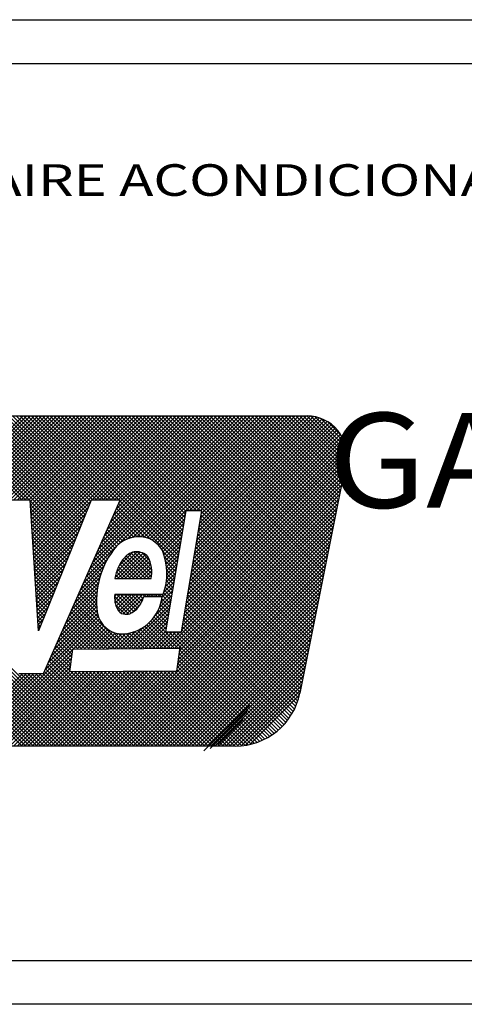
# Model space of a CAD drawing. Extents: x 208.7 to 283.4, y 143.5 to 196.6.
# Drawn here: x 275.1 to 276.3, y 149.1 to 151.8 of the extents above; entities that cross this region are included whole.
import ezdxf

# ---------------------------------------------------------------- set-up
doc = ezdxf.new("R2010")
doc.units = 0
doc.layers.get('0').update_dxf_attribs({"linetype": 'CONTINUOUS'})
doc.layers.add('PIEPL', color=5, linetype='CONTINUOUS')
doc.layers.add('TEXPP', color=150, linetype='CONTINUOUS')
doc.styles.add('ROMANS', font='romans', dxfattribs={"width": 0.8, "height": 1})
doc.styles.add('ROMANT', font='romant', dxfattribs={"height": 1})

# ---------------------------------------------------------------- blocks, each defined once
blk = doc.blocks.new('A$C26FE7F35')
at = {"layer": 'TEXPP', "color": 7}
for p, q in [((0.3118, 0.9372), (2.1313, 0.9372)), ((0.9608, 0.5604), (1.3376, 0.9372)), ((0.9626, 0.5518), (1.348, 0.9372)), ((1.0157, 0.5945), (1.3584, 0.9372)), ((1.0263, 0.5946), (1.3689, 0.9372)), ((1.0368, 0.5947), (1.3793, 0.9372)), ((1.0473, 0.5948), (1.3897, 0.9372)), ((1.0522, 0.5788), (1.4105, 0.9372)), ((1.0541, 0.5911), (1.4001, 0.9372)), ((1.0778, 0.594), (1.421, 0.9372)), ((1.0925, 0.5983), (1.4314, 0.9372)), ((1.3348, 0.7015), (1.0991, 0.9372)), ((1.1043, 0.5997), (1.4418, 0.9372)), ((1.3452, 0.7015), (1.1095, 0.9372)), ((1.1141, 0.5469), (1.5043, 0.9372)), ((1.1146, 0.5995), (1.4522, 0.9372)), ((1.1159, 0.5592), (1.4939, 0.9372)), ((1.1178, 0.5715), (1.4835, 0.9372)), ((1.1197, 0.5838), (1.4731, 0.9372)), ((1.3556, 0.7015), (1.12, 0.9372)), ((1.1216, 0.5961), (1.4627, 0.9372)), ((1.4814, 0.5861), (1.1304, 0.9372)), ((1.4844, 0.5936), (1.1408, 0.9372)), ((1.4874, 0.601), (1.1512, 0.9372)), ((1.4904, 0.6084), (1.1617, 0.9372)), ((1.4934, 0.6158), (1.1721, 0.9372)), ((1.4964, 0.6233), (1.1825, 0.9372)), ((1.4994, 0.6307), (1.1929, 0.9372)), ((1.5024, 0.6381), (1.2033, 0.9372)), ((1.5054, 0.6455), (1.2138, 0.9372)), ((1.5084, 0.6529), (1.2242, 0.9372)), ((1.5114, 0.6604), (1.2346, 0.9372)), ((1.5144, 0.6678), (1.245, 0.9372)), ((1.5174, 0.6752), (1.2555, 0.9372)), ((1.5204, 0.6826), (1.2659, 0.9372)), ((1.5234, 0.6901), (1.2763, 0.9372)), ((1.2791, 0.7015), (1.5148, 0.9372)), ((1.5264, 0.6975), (1.2867, 0.9372)), ((1.2895, 0.7015), (1.5252, 0.9372)), ((1.5328, 0.7015), (1.2971, 0.9372)), ((1.2999, 0.7015), (1.5356, 0.9372)), ((1.5432, 0.7015), (1.3076, 0.9372)), ((1.3104, 0.7015), (1.546, 0.9372)), ((1.5536, 0.7015), (1.318, 0.9372)), ((1.3208, 0.7015), (1.5565, 0.9372)), ((1.5641, 0.7015), (1.3284, 0.9372)), ((1.3312, 0.7015), (1.5669, 0.9372)), ((1.5745, 0.7015), (1.3388, 0.9372)), ((1.3416, 0.7015), (1.5773, 0.9372)), ((1.5849, 0.7015), (1.3493, 0.9372)), ((1.3521, 0.7015), (1.5877, 0.9372)), ((1.3575, 0.6966), (1.5981, 0.9372)), ((1.3582, 0.6868), (1.6086, 0.9372)), ((1.3588, 0.677), (1.619, 0.9372)), ((1.3594, 0.6672), (1.6294, 0.9372)), ((1.5953, 0.7015), (1.3597, 0.9372)), ((1.36, 0.6574), (1.6398, 0.9372)), ((1.3607, 0.6476), (1.6503, 0.9372)), ((1.3613, 0.6378), (1.6607, 0.9372)), ((1.3619, 0.628), (1.6711, 0.9372)), ((1.3625, 0.6182), (1.6815, 0.9372)), ((1.3632, 0.6084), (1.6919, 0.9372)), ((1.3638, 0.5986), (1.7024, 0.9372)), ((1.3644, 0.5888), (1.7128, 0.9372)), ((1.365, 0.579), (1.7232, 0.9372)), ((1.3656, 0.5692), (1.7336, 0.9372)), ((1.3663, 0.5594), (1.7441, 0.9372)), ((1.3669, 0.5496), (1.7545, 0.9372)), ((1.6058, 0.7015), (1.3701, 0.9372)), ((1.7714, 0.5463), (1.3805, 0.9372)), ((1.7729, 0.5552), (1.3909, 0.9372)), ((1.7744, 0.5641), (1.4014, 0.9372)), ((1.7759, 0.573), (1.4118, 0.9372)), ((1.7775, 0.5819), (1.4222, 0.9372)), ((1.779, 0.5908), (1.4326, 0.9372)), ((1.7805, 0.5997), (1.4431, 0.9372)), ((1.782, 0.6086), (1.4535, 0.9372)), ((1.7835, 0.6175), (1.4639, 0.9372)), ((1.785, 0.6264), (1.4743, 0.9372)), ((1.7866, 0.6353), (1.4847, 0.9372)), ((1.7881, 0.6442), (1.4952, 0.9372)), ((1.7896, 0.6532), (1.5056, 0.9372)), ((1.7911, 0.6621), (1.516, 0.9372)), ((1.5233, 0.508), (1.9525, 0.9372)), ((1.7926, 0.671), (1.5264, 0.9372)), ((1.5293, 0.7015), (1.7649, 0.9372)), ((1.5316, 0.5267), (1.9421, 0.9372)), ((1.8026, 0.6714), (1.5369, 0.9372)), ((1.5397, 0.7015), (1.7753, 0.9372)), ((1.5398, 0.5453), (1.9317, 0.9372)), ((1.813, 0.6714), (1.5473, 0.9372)), ((1.5481, 0.564), (1.9212, 0.9372)), ((1.5501, 0.7015), (1.7857, 0.9372)), ((1.5564, 0.5827), (1.9108, 0.9372)), ((1.8234, 0.6714), (1.5577, 0.9372)), ((1.5605, 0.7015), (1.7962, 0.9372)), ((1.5646, 0.6014), (1.9004, 0.9372)), ((1.8338, 0.6714), (1.5681, 0.9372)), ((1.5709, 0.7015), (1.8066, 0.9372)), ((1.5729, 0.6201), (1.89, 0.9372)), ((2.1518, 0.3639), (1.5785, 0.9372)), ((1.5811, 0.6387), (1.8795, 0.9372)), ((1.5813, 0.7015), (1.817, 0.9372)), ((2.1536, 0.3725), (1.589, 0.9372)), ((1.5894, 0.6574), (1.8691, 0.9372)), ((1.5918, 0.7015), (1.8274, 0.9372)), ((1.5976, 0.6761), (1.8587, 0.9372)), ((2.1553, 0.3812), (1.5994, 0.9372)), ((1.6017, 0.5759), (1.9629, 0.9372)), ((1.6022, 0.7015), (1.8379, 0.9372)), ((1.6059, 0.6948), (1.8483, 0.9372)), ((2.157, 0.3899), (1.6098, 0.9372)), ((2.1588, 0.3986), (1.6202, 0.9372)), ((1.6292, 0.593), (1.9734, 0.9372)), ((2.1605, 0.4073), (1.6307, 0.9372)), ((2.1623, 0.416), (1.6411, 0.9372)), ((1.6438, 0.5972), (1.9838, 0.9372)), ((2.164, 0.4247), (1.6515, 0.9372)), ((1.6558, 0.5987), (1.9942, 0.9372)), ((2.1657, 0.4333), (1.6619, 0.9372)), ((1.6662, 0.5987), (2.0046, 0.9372)), ((2.1675, 0.442), (1.6723, 0.9372)), ((1.6755, 0.5976), (2.015, 0.9372)), ((2.1692, 0.4507), (1.6828, 0.9372)), ((1.684, 0.5957), (2.0255, 0.9372)), ((1.6918, 0.5931), (2.0359, 0.9372)), ((2.1709, 0.4594), (1.6932, 0.9372)), ((1.6985, 0.5894), (2.0463, 0.9372)), ((2.1727, 0.4681), (1.7036, 0.9372)), ((1.7047, 0.5851), (2.0567, 0.9372)), ((2.1744, 0.4768), (1.714, 0.9372)), ((2.1762, 0.4855), (1.7245, 0.9372)), ((2.1779, 0.4941), (1.7349, 0.9372)), ((2.1796, 0.5028), (1.7453, 0.9372)), ((2.1814, 0.5115), (1.7557, 0.9372)), ((2.1831, 0.5202), (1.7661, 0.9372)), ((2.1848, 0.5289), (1.7766, 0.9372)), ((2.1866, 0.5376), (1.787, 0.9372)), ((2.1883, 0.5463), (1.7974, 0.9372)), ((1.8014, 0.6714), (2.0672, 0.9372)), ((2.1901, 0.5549), (1.8078, 0.9372)), ((1.8118, 0.6714), (2.0776, 0.9372)), ((2.1918, 0.5636), (1.8183, 0.9372)), ((1.8223, 0.6714), (2.088, 0.9372)), ((2.1935, 0.5723), (1.8287, 0.9372)), ((1.8298, 0.6269), (2.1398, 0.9368)), ((1.832, 0.6394), (2.1297, 0.9372)), ((1.8327, 0.6714), (2.0984, 0.9372)), ((1.8341, 0.652), (2.1193, 0.9372)), ((1.8362, 0.6645), (2.1088, 0.9372)), ((2.1953, 0.581), (1.8391, 0.9372)), ((2.197, 0.5897), (1.8495, 0.9372)), ((2.1987, 0.5984), (1.8599, 0.9372)), ((2.2005, 0.607), (1.8704, 0.9372)), ((2.2022, 0.6157), (1.8808, 0.9372)), ((2.2039, 0.6244), (1.8912, 0.9372)), ((2.2057, 0.6331), (1.9016, 0.9372)), ((2.2074, 0.6418), (1.9121, 0.9372)), ((2.2092, 0.6505), (1.9225, 0.9372)), ((2.2109, 0.6592), (1.9329, 0.9372)), ((2.2126, 0.6678), (1.9433, 0.9372)), ((2.2144, 0.6765), (1.9537, 0.9372)), ((2.2161, 0.6852), (1.9642, 0.9372)), ((2.2178, 0.6939), (1.9746, 0.9372)), ((2.2196, 0.7026), (1.985, 0.9372)), ((2.2213, 0.7113), (1.9954, 0.9372)), ((2.2231, 0.72), (2.0059, 0.9372)), ((2.2248, 0.7286), (2.0163, 0.9372)), ((2.2265, 0.7373), (2.0267, 0.9372)), ((2.2283, 0.746), (2.0371, 0.9372)), ((2.23, 0.7547), (2.0475, 0.9372)), ((2.2317, 0.7634), (2.058, 0.9372)), ((2.2335, 0.7721), (2.0684, 0.9372)), ((2.2352, 0.7808), (2.0788, 0.9372)), ((2.237, 0.7894), (2.0892, 0.9372)), ((2.2387, 0.7981), (2.0997, 0.9372)), ((2.2404, 0.8068), (2.1101, 0.9372)), ((2.2417, 0.816), (2.1205, 0.9372)), ((2.2421, 0.826), (2.1309, 0.9372)), ((2.2416, 0.8369), (2.1419, 0.9367)), ((1.8128, 0.5264), (2.1998, 0.9135)), ((1.8149, 0.539), (2.1938, 0.9179)), ((1.817, 0.5515), (2.1874, 0.9219)), ((1.8192, 0.5641), (2.1806, 0.9256)), ((1.8213, 0.5767), (2.1735, 0.9288)), ((1.8234, 0.5892), (2.1658, 0.9316)), ((1.8256, 0.6018), (2.1577, 0.934)), ((1.8277, 0.6143), (2.1491, 0.9357)), ((2.2397, 0.8492), (2.1542, 0.9348)), ((2.2356, 0.8637), (2.1687, 0.9307)), ((2.2262, 0.8836), (2.1886, 0.9212)), ((1.8021, 0.4636), (2.2246, 0.8862)), ((1.8042, 0.4762), (2.2203, 0.8923)), ((1.8064, 0.4888), (2.2157, 0.8981)), ((1.8085, 0.5013), (2.2108, 0.9036)), ((1.8106, 0.5139), (2.2054, 0.9087)), ((1.7936, 0.4134), (2.2376, 0.8575)), ((1.7957, 0.426), (2.235, 0.8653)), ((1.7978, 0.4385), (2.232, 0.8727)), ((1.8, 0.4511), (2.2285, 0.8796)), ((1.7871, 0.3758), (2.242, 0.8307)), ((1.7893, 0.3883), (2.2412, 0.8403)), ((1.7914, 0.4009), (2.2397, 0.8492)), ((1.7829, 0.3506), (2.2407, 0.8084)), ((1.785, 0.3632), (2.242, 0.8201)), ((2.24, 0.8046), (2.1115, 0.1619)), ((1.7402, 0.2872), (2.2356, 0.7825)), ((1.7807, 0.3381), (2.2382, 0.7955)), ((1.7508, 0.2872), (2.233, 0.7694)), ((1.7613, 0.2873), (2.2303, 0.7564)), ((1.7718, 0.2874), (2.2277, 0.7434)), ((1.7724, 0.2672), (2.2225, 0.7173)), ((1.774, 0.2792), (2.2251, 0.7304)), ((1.3572, 0.7015), (1.2769, 0.7015)), ((1.3805, 0.3363), (1.3572, 0.7015)), ((1.4784, 0.5787), (1.3573, 0.6998)), ((1.4754, 0.5713), (1.358, 0.6887)), ((1.3675, 0.5398), (1.5272, 0.6994)), ((1.528, 0.7015), (1.3805, 0.3363)), ((1.3945, 0.2165), (1.6089, 0.7015)), ((1.6089, 0.7015), (1.528, 0.7015)), ((1.7683, 0.5285), (1.6047, 0.6921)), ((1.7699, 0.5374), (1.6079, 0.6993)), ((1.7692, 0.2432), (2.2173, 0.6913)), ((1.7708, 0.2552), (2.2199, 0.7043)), ((1.4724, 0.5639), (1.3588, 0.6775)), ((1.4694, 0.5564), (1.3595, 0.6664)), ((1.3681, 0.53), (1.5201, 0.6819)), ((1.3688, 0.5202), (1.5131, 0.6645)), ((1.5603, 0.0134), (2.2121, 0.6652)), ((1.6564, 0.5988), (1.5919, 0.6632)), ((1.6669, 0.5986), (1.5951, 0.6704)), ((1.6791, 0.5969), (1.5983, 0.6777)), ((1.6949, 0.5915), (1.6015, 0.6849)), ((1.7927, 0.6714), (1.7351, 0.3334)), ((1.7676, 0.2311), (2.2147, 0.6783)), ((1.7799, 0.3334), (1.8374, 0.6714)), ((1.8374, 0.6714), (1.7927, 0.6714)), ((2.1501, 0.3552), (1.8369, 0.6684)), ((1.4664, 0.549), (1.3602, 0.6553)), ((1.4634, 0.5416), (1.3609, 0.6441)), ((1.3694, 0.5104), (1.506, 0.647)), ((1.5707, 0.0134), (2.2095, 0.6522)), ((1.6231, 0.5904), (1.5792, 0.6343)), ((1.5812, 0.0134), (2.2069, 0.6392)), ((1.6304, 0.5934), (1.5824, 0.6415)), ((1.6383, 0.596), (1.5856, 0.6487)), ((1.6469, 0.5978), (1.5887, 0.656)), ((1.7104, 0.5804), (1.7909, 0.6609)), ((1.7157, 0.5753), (1.7888, 0.6484)), ((1.7205, 0.5697), (1.7866, 0.6358)), ((2.1449, 0.3291), (1.8323, 0.6417)), ((2.1466, 0.3378), (1.8339, 0.6506)), ((2.1484, 0.3465), (1.8354, 0.6595)), ((1.4604, 0.5342), (1.3616, 0.633)), ((1.4574, 0.5267), (1.3623, 0.6219)), ((1.4544, 0.5193), (1.363, 0.6107)), ((1.37, 0.5006), (1.4989, 0.6295)), ((1.3706, 0.4908), (1.4919, 0.612)), ((1.6041, 0.5781), (1.5696, 0.6126)), ((1.61, 0.5826), (1.5728, 0.6198)), ((1.6163, 0.5867), (1.576, 0.6271)), ((1.5916, 0.0134), (2.2043, 0.6261)), ((1.602, 0.0134), (2.2017, 0.6131)), ((1.7249, 0.5636), (1.7845, 0.6232)), ((1.7283, 0.5566), (1.7824, 0.6107)), ((2.1379, 0.2944), (1.8263, 0.606)), ((2.1397, 0.3031), (1.8278, 0.6149)), ((2.1414, 0.3118), (1.8293, 0.6239)), ((2.1432, 0.3204), (1.8308, 0.6328)), ((1.4514, 0.5119), (1.3637, 0.5996)), ((1.4484, 0.5045), (1.3644, 0.5885)), ((1.3713, 0.481), (1.4848, 0.5945)), ((1.5851, 0.5554), (1.5568, 0.5837)), ((1.5894, 0.5615), (1.56, 0.5909)), ((1.594, 0.5674), (1.5632, 0.5982)), ((1.5987, 0.5731), (1.5664, 0.6054)), ((1.6124, 0.0134), (2.1991, 0.6001)), ((1.6228, 0.0134), (2.1965, 0.5871)), ((1.731, 0.5489), (1.7802, 0.5981)), ((1.7334, 0.5408), (1.7781, 0.5855)), ((2.1327, 0.2683), (1.8217, 0.5793)), ((2.1345, 0.277), (1.8233, 0.5882)), ((2.1362, 0.2857), (1.8248, 0.5971)), ((1.4454, 0.4971), (1.3651, 0.5773)), ((1.4424, 0.4896), (1.3658, 0.5662)), ((1.4394, 0.4822), (1.3665, 0.5551)), ((1.3719, 0.4712), (1.4777, 0.577)), ((1.3725, 0.4614), (1.4707, 0.5595)), ((1.5151, 0.4893), (1.5977, 0.5719)), ((1.5694, 0.5294), (1.544, 0.5548)), ((1.573, 0.5362), (1.5472, 0.562)), ((1.5769, 0.5428), (1.5504, 0.5692)), ((1.5809, 0.5492), (1.5536, 0.5765)), ((1.5943, 0.4851), (1.6651, 0.5559)), ((1.5978, 0.499), (1.6559, 0.5571)), ((1.602, 0.4825), (1.6728, 0.5533)), ((1.6048, 0.5165), (1.6441, 0.5558)), ((1.6333, 0.0134), (2.1939, 0.574)), ((1.697, 0.4956), (1.6386, 0.554)), ((1.6437, 0.0134), (2.1913, 0.561)), ((1.6968, 0.5062), (1.6467, 0.5564)), ((1.6952, 0.5182), (1.6563, 0.5571)), ((1.6912, 0.5327), (1.6692, 0.5547)), ((1.7668, 0.5196), (1.7274, 0.559)), ((1.7354, 0.5325), (1.7759, 0.573)), ((1.7371, 0.5237), (1.7738, 0.5604)), ((2.1275, 0.2423), (1.8172, 0.5526)), ((2.1293, 0.251), (1.8187, 0.5615)), ((2.131, 0.2596), (1.8202, 0.5704)), ((1.4364, 0.4748), (1.3673, 0.544)), ((1.4334, 0.4674), (1.368, 0.5328)), ((1.3731, 0.4516), (1.4636, 0.542)), ((1.3738, 0.4418), (1.4565, 0.5246)), ((1.5068, 0.4706), (1.5739, 0.5377)), ((1.5566, 0.5005), (1.5312, 0.5259)), ((1.5595, 0.508), (1.5344, 0.5331)), ((1.5626, 0.5154), (1.5376, 0.5403)), ((1.5659, 0.5225), (1.5408, 0.5476)), ((1.6583, 0.4822), (1.6118, 0.5287)), ((1.6124, 0.4824), (1.6795, 0.5495)), ((1.6688, 0.4821), (1.6161, 0.5348)), ((1.6793, 0.4821), (1.6207, 0.5406)), ((1.6228, 0.4824), (1.6852, 0.5448)), ((1.6897, 0.482), (1.6258, 0.546)), ((1.6962, 0.486), (1.6317, 0.5505)), ((1.6331, 0.4823), (1.689, 0.5382)), ((1.6435, 0.4823), (1.6919, 0.5306)), ((1.6541, 0.0134), (2.1887, 0.548)), ((1.6645, 0.0134), (2.1861, 0.5349)), ((1.7653, 0.5107), (1.7327, 0.5433)), ((1.7638, 0.5018), (1.736, 0.5296)), ((1.7383, 0.5145), (1.7716, 0.5479)), ((1.7391, 0.5049), (1.7695, 0.5353)), ((2.1223, 0.2162), (1.8127, 0.5259)), ((2.124, 0.2249), (1.8142, 0.5348)), ((2.1258, 0.2336), (1.8157, 0.5437)), ((1.4304, 0.4599), (1.3687, 0.5217)), ((1.4274, 0.4525), (1.3694, 0.5106)), ((1.4244, 0.4451), (1.3701, 0.4994)), ((1.3744, 0.432), (1.4495, 0.5071)), ((1.4903, 0.4333), (1.5562, 0.4991)), ((1.4985, 0.4519), (1.5631, 0.5165)), ((1.5474, 0.468), (1.5185, 0.497)), ((1.5494, 0.4765), (1.5217, 0.5042)), ((1.5516, 0.4847), (1.5248, 0.5114)), ((1.554, 0.4927), (1.528, 0.5187)), ((1.6164, 0.4824), (1.5982, 0.5006)), ((1.6269, 0.4823), (1.601, 0.5082)), ((1.6374, 0.4823), (1.6043, 0.5154)), ((1.6478, 0.4822), (1.6078, 0.5222)), ((1.6539, 0.4822), (1.6943, 0.5226)), ((1.6643, 0.4822), (1.696, 0.5139)), ((1.6746, 0.4821), (1.697, 0.5044)), ((1.675, 0.0134), (2.1834, 0.5219)), ((1.6854, 0.0134), (2.1808, 0.5089)), ((1.6958, 0.0134), (2.1782, 0.4959)), ((1.7377, 0.4722), (1.7631, 0.4976)), ((1.7623, 0.4929), (1.738, 0.5171)), ((1.7389, 0.4838), (1.7652, 0.5102)), ((1.7608, 0.484), (1.739, 0.5057)), ((1.7393, 0.4947), (1.7674, 0.5227)), ((2.1171, 0.1902), (1.8081, 0.4991)), ((2.1188, 0.1988), (1.8096, 0.508)), ((2.1206, 0.2075), (1.8111, 0.517)), ((1.4214, 0.4377), (1.3708, 0.4883)), ((1.4184, 0.4302), (1.3715, 0.4772)), ((1.375, 0.4222), (1.4424, 0.4896)), ((1.3756, 0.4124), (1.4353, 0.4721)), ((1.4738, 0.3959), (1.5479, 0.47)), ((1.482, 0.4146), (1.5513, 0.4838)), ((1.5434, 0.4408), (1.5089, 0.4753)), ((1.5444, 0.4502), (1.5121, 0.4825)), ((1.5458, 0.4592), (1.5153, 0.4897)), ((1.5938, 0.4825), (1.6956, 0.482)), ((1.5955, 0.4825), (1.5941, 0.4839)), ((1.6059, 0.4824), (1.5959, 0.4925)), ((1.685, 0.482), (1.697, 0.494)), ((1.6954, 0.482), (1.6957, 0.4823)), ((1.7062, 0.0134), (2.1756, 0.4828)), ((1.7166, 0.0134), (2.173, 0.4698)), ((1.7317, 0.4454), (1.7588, 0.4725)), ((1.7354, 0.4595), (1.7609, 0.485)), ((1.7562, 0.4572), (1.7381, 0.4754)), ((1.7577, 0.4662), (1.7389, 0.4849)), ((1.7592, 0.4751), (1.7393, 0.495)), ((2.1119, 0.1641), (1.8036, 0.4724)), ((2.1136, 0.1728), (1.8051, 0.4813)), ((2.1154, 0.1815), (1.8066, 0.4902)), ((1.4154, 0.4228), (1.3722, 0.466)), ((1.4124, 0.4154), (1.3729, 0.4549)), ((1.4094, 0.408), (1.3736, 0.4438)), ((1.3762, 0.4026), (1.4283, 0.4546)), ((1.4573, 0.3585), (1.5438, 0.4451)), ((1.4655, 0.3772), (1.5454, 0.4571)), ((1.5433, 0.3992), (1.4961, 0.4464)), ((1.5426, 0.4103), (1.4993, 0.4536)), ((1.5424, 0.4209), (1.5025, 0.4608)), ((1.5427, 0.431), (1.5057, 0.4681)), ((1.7233, 0.4162), (1.7545, 0.4473)), ((1.7257, 0.429), (1.7567, 0.4599)), ((1.7271, 0.0134), (2.1704, 0.4568)), ((1.7501, 0.4216), (1.7304, 0.4413)), ((1.7517, 0.4305), (1.7329, 0.4493)), ((1.7532, 0.4394), (1.735, 0.4576)), ((1.7547, 0.4483), (1.7367, 0.4663)), ((1.7375, 0.0134), (2.1678, 0.4438)), ((2.1054, 0.1393), (1.799, 0.4457)), ((2.1079, 0.1473), (1.8005, 0.4546)), ((2.11, 0.1555), (1.8021, 0.4635)), ((1.4064, 0.4006), (1.3743, 0.4327)), ((1.4034, 0.3931), (1.375, 0.4215)), ((1.3769, 0.3928), (1.4212, 0.4371)), ((1.3775, 0.383), (1.4141, 0.4196)), ((1.4407, 0.3212), (1.5425, 0.4229)), ((1.449, 0.3399), (1.5429, 0.4337)), ((1.6147, 0.2861), (1.4833, 0.4175)), ((1.625, 0.2862), (1.4865, 0.4247)), ((1.5482, 0.3734), (1.4897, 0.4319)), ((1.5446, 0.3874), (1.4929, 0.4392)), ((1.5933, 0.432), (1.5994, 0.4382)), ((1.6403, 0.3856), (1.5933, 0.4325)), ((1.5934, 0.4218), (1.6099, 0.4382)), ((1.6328, 0.3826), (1.5934, 0.422)), ((1.594, 0.4382), (1.7293, 0.4382)), ((1.595, 0.4129), (1.6203, 0.4382)), ((1.5975, 0.405), (1.6307, 0.4382)), ((1.6466, 0.3897), (1.5981, 0.4382)), ((1.6008, 0.3979), (1.6411, 0.4382)), ((1.6047, 0.3913), (1.6515, 0.4382)), ((1.6523, 0.3944), (1.6085, 0.4382)), ((1.6101, 0.3863), (1.662, 0.4382)), ((1.6174, 0.3831), (1.6724, 0.4382)), ((1.6576, 0.3995), (1.6189, 0.4382)), ((1.6268, 0.3822), (1.6741, 0.4294)), ((1.6623, 0.4053), (1.6294, 0.4382)), ((1.6664, 0.4115), (1.6398, 0.4382)), ((1.67, 0.4184), (1.6502, 0.4382)), ((1.673, 0.4258), (1.6606, 0.4382)), ((1.6786, 0.4306), (1.6711, 0.4382)), ((1.7259, 0.4306), (1.6744, 0.4306)), ((1.6753, 0.4306), (1.6828, 0.4382)), ((1.689, 0.4306), (1.6815, 0.4382)), ((1.6857, 0.4306), (1.6932, 0.4382)), ((1.6994, 0.4306), (1.6919, 0.4382)), ((1.6961, 0.4306), (1.7037, 0.4382)), ((1.7099, 0.4306), (1.7023, 0.4382)), ((1.7065, 0.4306), (1.7141, 0.4382)), ((1.7069, 0.3789), (1.7502, 0.4222)), ((1.7203, 0.4306), (1.7127, 0.4382)), ((1.717, 0.4306), (1.7245, 0.4382)), ((1.7184, 0.4008), (1.7524, 0.4348)), ((1.7486, 0.4127), (1.7232, 0.4382)), ((1.7456, 0.3949), (1.7235, 0.417)), ((1.7471, 0.4038), (1.7253, 0.4257)), ((1.7479, 0.0134), (2.1652, 0.4307)), ((1.7583, 0.0134), (2.1626, 0.4177)), ((2.0963, 0.1171), (1.7945, 0.419)), ((2.0996, 0.1243), (1.796, 0.4279)), ((2.1026, 0.1316), (1.7975, 0.4368)), ((1.4004, 0.3857), (1.3757, 0.4104)), ((1.3974, 0.3783), (1.3765, 0.3993)), ((1.3944, 0.3709), (1.3772, 0.3881)), ((1.3781, 0.3732), (1.4071, 0.4021)), ((1.416, 0.2651), (1.5439, 0.3931)), ((1.4242, 0.2838), (1.543, 0.4026)), ((1.4325, 0.3025), (1.5425, 0.4125)), ((1.5733, 0.2858), (1.4705, 0.3886)), ((1.5837, 0.2858), (1.4737, 0.3958)), ((1.594, 0.2859), (1.4769, 0.403)), ((1.6044, 0.286), (1.4801, 0.4102)), ((1.6227, 0.3823), (1.5961, 0.4089)), ((1.6246, 0.2862), (1.7481, 0.4097)), ((1.6351, 0.2863), (1.746, 0.3971)), ((1.6411, 0.3861), (1.6662, 0.4112)), ((1.7395, 0.3593), (1.7118, 0.387)), ((1.741, 0.3682), (1.7154, 0.3938)), ((1.7426, 0.3771), (1.7185, 0.4011)), ((1.7441, 0.386), (1.7213, 0.4088)), ((1.7688, 0.0134), (2.16, 0.4047)), ((1.7792, 0.0134), (2.1574, 0.3916)), ((2.085, 0.0972), (1.79, 0.3922)), ((2.089, 0.1036), (1.7915, 0.4011)), ((2.0928, 0.1103), (1.793, 0.4101)), ((1.1955, 0.0134), (1.5504, 0.3683)), ((1.3914, 0.3634), (1.3779, 0.377)), ((1.3884, 0.356), (1.3786, 0.3659)), ((1.3787, 0.3634), (1.4, 0.3847)), ((1.3794, 0.3536), (1.3929, 0.3672)), ((1.3995, 0.2278), (1.5474, 0.3757)), ((1.4077, 0.2465), (1.5452, 0.384)), ((1.532, 0.2854), (1.4578, 0.3597)), ((1.5423, 0.2855), (1.461, 0.3669)), ((1.5527, 0.2856), (1.4641, 0.3741)), ((1.563, 0.2857), (1.4673, 0.3813)), ((1.4775, 0.2849), (1.554, 0.3615)), ((1.6456, 0.2864), (1.7438, 0.3845)), ((1.6562, 0.2864), (1.7417, 0.372)), ((1.6667, 0.2865), (1.7395, 0.3594)), ((1.7697, 0.2874), (1.6941, 0.363)), ((2.0269, 0.0407), (1.6991, 0.3685)), ((1.7365, 0.3415), (1.7037, 0.3743)), ((1.738, 0.3504), (1.7079, 0.3805)), ((2.0717, 0.0792), (1.7854, 0.3655)), ((2.0763, 0.085), (1.7869, 0.3744)), ((2.0808, 0.091), (1.7884, 0.3833)), ((1.7896, 0.0134), (2.1548, 0.3786)), ((1.8, 0.0134), (2.1522, 0.3656)), ((1.3854, 0.3486), (1.3793, 0.3547)), ((1.38, 0.3438), (1.3859, 0.3497)), ((1.3824, 0.3412), (1.38, 0.3436)), ((1.4907, 0.2851), (1.445, 0.3307)), ((1.501, 0.2851), (1.4482, 0.338)), ((1.5113, 0.2852), (1.4514, 0.3452)), ((1.5217, 0.2853), (1.4546, 0.3524)), ((1.488, 0.285), (1.5582, 0.3552)), ((1.4985, 0.2851), (1.563, 0.3496)), ((1.509, 0.2852), (1.5683, 0.3445)), ((1.5195, 0.2853), (1.5741, 0.3399)), ((1.53, 0.2854), (1.5806, 0.3359)), ((1.5405, 0.2855), (1.5876, 0.3326)), ((1.6354, 0.2863), (1.59, 0.3316)), ((1.6036, 0.286), (1.6529, 0.3353)), ((1.6141, 0.2861), (1.6749, 0.3468)), ((1.687, 0.2867), (1.6421, 0.3316)), ((1.6974, 0.2868), (1.65, 0.3342)), ((1.7077, 0.2869), (1.6574, 0.3372)), ((1.718, 0.287), (1.6644, 0.3406)), ((1.7284, 0.2871), (1.671, 0.3444)), ((1.6772, 0.2866), (1.7374, 0.3468)), ((1.7387, 0.2871), (1.6773, 0.3485)), ((1.749, 0.2872), (1.6832, 0.353)), ((1.6877, 0.2867), (1.7353, 0.3343)), ((1.7594, 0.2873), (1.6888, 0.3579)), ((1.6982, 0.2868), (1.7448, 0.3334)), ((1.7087, 0.2869), (1.7552, 0.3334)), ((1.7192, 0.287), (1.7656, 0.3334)), ((1.7297, 0.2871), (1.7761, 0.3334)), ((1.7351, 0.3334), (1.7799, 0.3334)), ((2.0332, 0.0447), (1.7445, 0.3334)), ((2.0393, 0.049), (1.755, 0.3334)), ((2.0453, 0.0536), (1.7654, 0.3334)), ((2.051, 0.0583), (1.7758, 0.3334)), ((2.0565, 0.0632), (1.7809, 0.3388)), ((2.0617, 0.0683), (1.7824, 0.3477)), ((2.0668, 0.0737), (1.7839, 0.3566)), ((1.8104, 0.0134), (2.1496, 0.3526)), ((1.8209, 0.0134), (2.147, 0.3395)), ((1.4744, 0.2701), (1.4354, 0.3091)), ((1.4756, 0.2793), (1.4386, 0.3163)), ((1.4803, 0.285), (1.4418, 0.3235)), ((1.551, 0.2856), (1.5954, 0.3299)), ((1.5616, 0.2857), (1.6039, 0.328)), ((1.5721, 0.2857), (1.6136, 0.3272)), ((1.5826, 0.2858), (1.6247, 0.328)), ((1.5931, 0.2859), (1.6375, 0.3304)), ((1.6457, 0.2864), (1.604, 0.328)), ((1.656, 0.2864), (1.6152, 0.3272)), ((1.6664, 0.2865), (1.6249, 0.328)), ((1.6767, 0.2866), (1.6338, 0.3295)), ((1.8313, 0.0134), (2.1444, 0.3265)), ((1.8417, 0.0134), (2.1418, 0.3135)), ((1.206, 0.0134), (1.4762, 0.2837)), ((1.4695, 0.2333), (1.4226, 0.2802)), ((1.4707, 0.2425), (1.4258, 0.2874)), ((1.4719, 0.2517), (1.429, 0.2946)), ((1.4732, 0.2609), (1.4322, 0.3018)), ((1.4678, 0.2209), (1.4764, 0.2849)), ((1.4764, 0.2849), (1.7751, 0.2874)), ((1.7753, 0.2892), (1.7666, 0.2234)), ((2.0203, 0.0368), (1.7745, 0.2827)), ((1.8521, 0.0134), (2.1392, 0.3004)), ((1.8626, 0.0134), (2.1365, 0.2874)), ((1.2164, 0.0134), (1.4746, 0.2716)), ((1.2268, 0.0134), (1.473, 0.2596)), ((1.5017, 0.0134), (1.2585, 0.2567)), ((1.5122, 0.0134), (1.2597, 0.2659)), ((1.5226, 0.0134), (1.2609, 0.2751)), ((1.6477, 0.0134), (1.4098, 0.2512)), ((1.6581, 0.0134), (1.413, 0.2585)), ((1.6685, 0.0134), (1.4162, 0.2657)), ((1.4682, 0.2241), (1.4194, 0.2729)), ((1.9991, 0.0267), (1.7708, 0.2551)), ((2.0064, 0.0298), (1.772, 0.2643)), ((2.0135, 0.0332), (1.7732, 0.2735)), ((1.873, 0.0134), (2.1339, 0.2744)), ((1.8834, 0.0134), (2.1313, 0.2614)), ((1.8938, 0.0134), (2.1287, 0.2483)), ((1.335, 0.0134), (1.1243, 0.2241)), ((1.3454, 0.0134), (1.1347, 0.2242)), ((1.3558, 0.0134), (1.145, 0.2243)), ((1.3662, 0.0134), (1.1553, 0.2243)), ((1.3767, 0.0134), (1.1657, 0.2244)), ((1.3871, 0.0134), (1.176, 0.2245)), ((1.3975, 0.0134), (1.1863, 0.2246)), ((1.4079, 0.0134), (1.1967, 0.2247)), ((1.4184, 0.0134), (1.207, 0.2248)), ((1.4288, 0.0134), (1.2173, 0.2249)), ((1.4392, 0.0134), (1.2277, 0.2249)), ((1.2372, 0.0134), (1.4714, 0.2476)), ((1.4496, 0.0134), (1.238, 0.225)), ((1.2476, 0.0134), (1.4698, 0.2356)), ((1.46, 0.0134), (1.2483, 0.2251)), ((1.4705, 0.0134), (1.2548, 0.2291)), ((1.4809, 0.0134), (1.256, 0.2383)), ((1.4913, 0.0134), (1.2572, 0.2475)), ((1.2581, 0.0134), (1.4682, 0.2235)), ((1.2685, 0.0134), (1.476, 0.221)), ((1.2789, 0.0134), (1.4865, 0.2211)), ((1.2893, 0.0134), (1.4971, 0.2211)), ((1.2998, 0.0134), (1.5076, 0.2212)), ((1.3102, 0.0134), (1.5181, 0.2213)), ((1.3206, 0.0134), (1.5286, 0.2214)), ((1.331, 0.0134), (1.5391, 0.2215)), ((1.3414, 0.0134), (1.5496, 0.2216)), ((1.3519, 0.0134), (1.5601, 0.2217)), ((1.3623, 0.0134), (1.5706, 0.2218)), ((1.3727, 0.0134), (1.5811, 0.2219)), ((1.3831, 0.0134), (1.5917, 0.2219)), ((1.3936, 0.0134), (1.6022, 0.222)), ((1.606, 0.0134), (1.3971, 0.2223)), ((1.6164, 0.0134), (1.4002, 0.2296)), ((1.6268, 0.0134), (1.4034, 0.2368)), ((1.404, 0.0134), (1.6127, 0.2221)), ((1.6372, 0.0134), (1.4066, 0.244)), ((1.4144, 0.0134), (1.6232, 0.2222)), ((1.4248, 0.0134), (1.6337, 0.2223)), ((1.4352, 0.0134), (1.6442, 0.2224)), ((1.4457, 0.0134), (1.6547, 0.2225)), ((1.4561, 0.0134), (1.6652, 0.2226)), ((1.4665, 0.0134), (1.6757, 0.2226)), ((1.7666, 0.2234), (1.4678, 0.2209)), ((1.6789, 0.0134), (1.4714, 0.2209)), ((1.4769, 0.0134), (1.6862, 0.2227)), ((1.6893, 0.0134), (1.4817, 0.221)), ((1.4874, 0.0134), (1.6968, 0.2228)), ((1.6998, 0.0134), (1.4921, 0.2211)), ((1.4978, 0.0134), (1.7073, 0.2229)), ((1.7102, 0.0134), (1.5024, 0.2212)), ((1.5082, 0.0134), (1.7178, 0.223)), ((1.7206, 0.0134), (1.5127, 0.2213)), ((1.5186, 0.0134), (1.7283, 0.2231)), ((1.731, 0.0134), (1.5231, 0.2214)), ((1.529, 0.0134), (1.7388, 0.2232)), ((1.7415, 0.0134), (1.5334, 0.2215)), ((1.5395, 0.0134), (1.7493, 0.2233)), ((1.7519, 0.0134), (1.5438, 0.2215)), ((1.5499, 0.0134), (1.7598, 0.2234)), ((1.7623, 0.0134), (1.5541, 0.2216)), ((1.7727, 0.0134), (1.5644, 0.2217)), ((1.7831, 0.0134), (1.5748, 0.2218)), ((1.7936, 0.0134), (1.5851, 0.2219)), ((1.804, 0.0134), (1.5954, 0.222)), ((1.8144, 0.0134), (1.6058, 0.2221)), ((1.8248, 0.0134), (1.6161, 0.2221)), ((1.8353, 0.0134), (1.6264, 0.2222)), ((1.8457, 0.0134), (1.6368, 0.2223)), ((1.8561, 0.0134), (1.6471, 0.2224)), ((1.8665, 0.0134), (1.6574, 0.2225)), ((1.8769, 0.0134), (1.6678, 0.2226)), ((1.8874, 0.0134), (1.6781, 0.2227)), ((1.8978, 0.0134), (1.6885, 0.2228)), ((1.9082, 0.0134), (1.6988, 0.2228)), ((1.9186, 0.0134), (1.7091, 0.2229)), ((1.9291, 0.0134), (1.7195, 0.223)), ((1.9393, 0.0136), (1.7298, 0.2231)), ((1.949, 0.0144), (1.7401, 0.2232)), ((1.9582, 0.0155), (1.7505, 0.2233)), ((1.967, 0.0171), (1.7608, 0.2234)), ((1.9755, 0.019), (1.7671, 0.2275)), ((1.9837, 0.0213), (1.7683, 0.2367)), ((1.9916, 0.0239), (1.7696, 0.2459)), ((1.9042, 0.0134), (2.1261, 0.2353)), ((1.9147, 0.0134), (2.1235, 0.2223)), ((1.133, 0.0134), (1.3361, 0.2165)), ((1.1434, 0.0134), (1.3465, 0.2165)), ((1.1538, 0.0134), (1.3569, 0.2165)), ((1.1643, 0.0134), (1.3673, 0.2165)), ((1.1747, 0.0134), (1.3777, 0.2165)), ((1.1851, 0.0134), (1.3882, 0.2165)), ((1.3256, 0.2165), (1.3945, 0.2165)), ((1.533, 0.0134), (1.3299, 0.2165)), ((1.5434, 0.0134), (1.3403, 0.2165)), ((1.5538, 0.0134), (1.3508, 0.2165)), ((1.5643, 0.0134), (1.3612, 0.2165)), ((1.5747, 0.0134), (1.3716, 0.2165)), ((1.5851, 0.0134), (1.3821, 0.2165)), ((1.5955, 0.0134), (1.3925, 0.2165)), ((1.9251, 0.0134), (2.1209, 0.2092)), ((1.9356, 0.0135), (2.1183, 0.1962)), ((1.9467, 0.0141), (2.1157, 0.1832)), ((1.9585, 0.0156), (2.1131, 0.1702)), ((1.9714, 0.0181), (2.1104, 0.1571)), ((1.8428, 0), (1.97, 0.1272)), ((1.8601, 0.0064), (1.9636, 0.1098)), ((1.882, 0.0173), (1.9527, 0.088)), ((1.9303, 0.0134), (0.1108, 0.0134))]:
    blk.add_line(p, q, dxfattribs=at)
for centre, radius, start, end in [((2.1313, 0.8263), 0.1108, 348.6901, 90), ((1.6607, 0.5114), 0.0874, 69.2981, 135.6532), ((1.6531, 0.5164), 0.086, 31.0222, 63.3348), ((1.7803, 0.4195), 0.2379, 139.9515, 187.6746), ((1.6548, 0.5136), 0.0435, 43.2627, 141.9794), ((1.5665, 0.496), 0.1728, 340.4567, 21.99), ((1.7117, 0.4633), 0.1194, 139.7607, 170.7303), ((1.5985, 0.4991), 0.0986, 350.04, 26.7544), ((1.6551, 0.4278), 0.062, 170.3922, 210.488), ((1.6097, 0.4441), 0.1171, 274.7988, 353.4145), ((1.6033, 0.449), 0.0734, 296.2584, 345.5095), ((1.6146, 0.398), 0.0707, 188.3271, 273.9712), ((1.6227, 0.4053), 0.0228, 203.1143, 257.7266), ((1.6265, 0.4265), 0.0443, 258.6928, 282.0529), ((1.9303, 0.1982), 0.1847, 270, 348.6901)]:
    blk.add_arc(centre, radius, start, end, dxfattribs=at)

msp = doc.modelspace()

# ---------------------------------------------------------------- linework, layer by layer
at = {"layer": 'PIEPL', "color": 7}
for p, q in [((274.0596, 151.699), (281.9858, 151.699)), ((274.0596, 149.1895), (281.9858, 149.1895))]:
    msp.add_line(p, q, dxfattribs=at)
at = {"layer": 'PIEPL'}
msp.add_lwpolyline([(273.4475, 151.8214), (282.5979, 151.8214), (282.5979, 149.0671), (273.4475, 149.0671)], close=True, dxfattribs=at)

# ---------------------------------------------------------------- block references
msp.add_blockref('A$C26FE7F35', (273.7662, 149.7759))

# ---------------------------------------------------------------- texts
at = {"layer": 'TEXPP', "color": 7, "style": 'ROMANS', "width": 1.3}
msp.add_text('PROYECTO DE AIRE ACONDICIONADO :', height=0.088436, dxfattribs=at).set_placement((273.9321, 151.3286))
at = {"layer": 'TEXPP', "color": 1, "style": 'ROMANT', "width": 1.1}
msp.add_text('   GAR-VEL, S.A. DE C.V.', height=0.265308, dxfattribs=at).set_placement((275.6884, 150.456))

doc.saveas('drawing.dxf')
